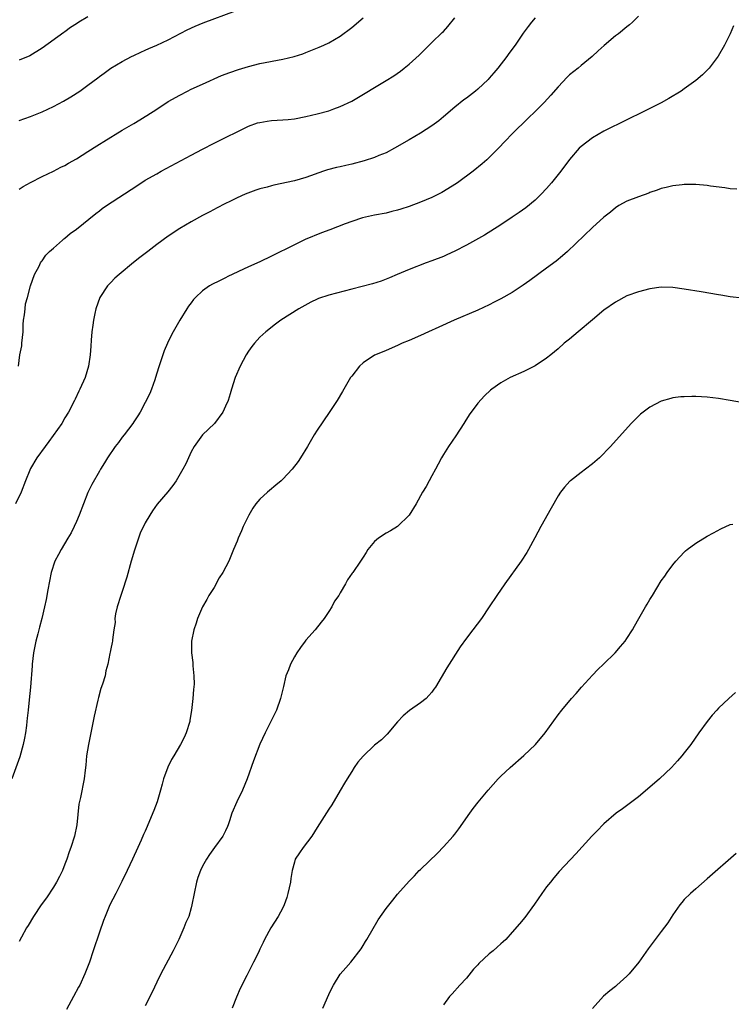
# Model space of a CAD drawing. Units: inches. Extents: x 2505000 to 2508000, y 1542000 to 1545000.
# Drawn here: x 2506931 to 2507055, y 1543512 to 1543683 of the extents above; entities that cross this region are included whole.
import ezdxf

# ---------------------------------------------------------------- set-up
doc = ezdxf.new("R2010")
doc.units = ezdxf.units.IN
doc.header["$MEASUREMENT"] = 0
doc.layers.add('LD25051542_10ft', color=102, linetype='Continuous')

msp = doc.modelspace()

# ---------------------------------------------------------------- linework, layer by layer
at = {"layer": 'LD25051542_10ft'}
for points, elevation in [([(2507039, 1543684.06), (2507037.99, 1543683), (2507037.46, 1543682.54), (2507037, 1543682.19), (2507035.51, 1543681), (2507035, 1543680.63), (2507033.06, 1543678.94), (2507032.01, 1543677.99), (2507030.95, 1543677), (2507029, 1543675.44), (2507028.47, 1543675), (2507027, 1543673.82), (2507026.59, 1543673.41), (2507025, 1543671.73), (2507023.73, 1543670.27), (2507022.54, 1543669), (2507021, 1543667.43), (2507019.75, 1543666.25), (2507017, 1543663.52), (2507015.76, 1543662.24), (2507014.6, 1543661), (2507013, 1543659.4), (2507012.57, 1543659), (2507011.73, 1543658.27), (2507010.17, 1543657), (2507007.47, 1543655), (2507007, 1543654.69), (2507005, 1543653.45), (2507004.71, 1543653.29), (2507004.15, 1543653), (2507003, 1543652.45), (2507001, 1543651.61), (2506999, 1543650.83), (2506997.59, 1543650.41), (2506997, 1543650.2), (2506996.01, 1543649.99), (2506995, 1543649.71), (2506993, 1543649.33), (2506990.87, 1543648.87), (2506989, 1543648.26), (2506987.85, 1543647.85), (2506985.2, 1543646.8), (2506983.75, 1543646.25), (2506980.91, 1543645.08), (2506979, 1543644.18), (2506975, 1543642.16), (2506973, 1543641.19), (2506971, 1543640.3), (2506967.38, 1543638.62), (2506967, 1543638.41), (2506965.82, 1543637.82), (2506964.7, 1543637.3), (2506964.18, 1543637), (2506963, 1543636.15), (2506961.74, 1543635), (2506961.4, 1543634.6), (2506961, 1543634.03), (2506960.55, 1543633.45), (2506960.25, 1543633), (2506959, 1543631), (2506957.85, 1543629), (2506957, 1543627.31), (2506956.86, 1543627), (2506956.31, 1543625.69), (2506956.07, 1543625), (2506955.29, 1543622.71), (2506954.77, 1543621), (2506954.64, 1543620.64), (2506954.09, 1543619), (2506953.8, 1543618.2), (2506953, 1543616.63), (2506952.1, 1543615), (2506951.68, 1543614.32), (2506951, 1543613.3), (2506950.82, 1543613), (2506949.31, 1543611), (2506949, 1543610.62), (2506948.32, 1543609.68), (2506947.76, 1543609), (2506946.4, 1543607), (2506945.88, 1543606.12), (2506945.18, 1543605), (2506945, 1543604.69), (2506943.67, 1543602.33), (2506943, 1543600.95), (2506942.21, 1543599), (2506941.45, 1543597), (2506941, 1543595.91), (2506940.59, 1543595), (2506940.06, 1543593.94), (2506939.51, 1543593), (2506938.31, 1543591), (2506937.84, 1543590.16), (2506937.25, 1543589), (2506936.58, 1543587), (2506935.99, 1543583.99), (2506935.71, 1543582.29), (2506935.43, 1543581), (2506934.99, 1543579), (2506934.56, 1543577.44), (2506934.29, 1543576.29), (2506933.93, 1543575), (2506933.51, 1543573), (2506933.27, 1543571), (2506933.26, 1543570.74), (2506932.98, 1543567), (2506932.78, 1543564.78), (2506932.58, 1543563), (2506932.4, 1543561.6), (2506932.36, 1543561), (2506932.28, 1543560.28), (2506932.09, 1543559), (2506931.91, 1543558.09), (2506931.72, 1543557), (2506931.13, 1543554.87), (2506929.75, 1543551)], 7380), ([(2507021, 1543683.74), (2507020.36, 1543683), (2507019.75, 1543682.25), (2507018.91, 1543681.09), (2507017.49, 1543679), (2507016.43, 1543677.57), (2507016.07, 1543677), (2507014.51, 1543675), (2507013.8, 1543674.2), (2507013, 1543673.22), (2507012.79, 1543673), (2507011, 1543671.32), (2507010.61, 1543671), (2507009, 1543669.77), (2507008.55, 1543669.45), (2507007, 1543668.16), (2507005, 1543666.48), (2507004.18, 1543665.82), (2507003, 1543664.93), (2507001, 1543663.62), (2506999, 1543662.48), (2506996.48, 1543661), (2506995, 1543660.23), (2506993.75, 1543659.75), (2506993, 1543659.42), (2506991.17, 1543658.83), (2506989, 1543658.25), (2506987.98, 1543658.02), (2506987, 1543657.77), (2506986.36, 1543657.64), (2506984.78, 1543657.22), (2506984.1, 1543657), (2506981, 1543655.89), (2506979, 1543655.35), (2506975.41, 1543654.59), (2506975, 1543654.48), (2506974.24, 1543654.24), (2506973, 1543653.91), (2506972.3, 1543653.7), (2506970.43, 1543653), (2506969, 1543652.36), (2506967.75, 1543651.75), (2506967, 1543651.38), (2506965.45, 1543650.55), (2506965, 1543650.33), (2506964.14, 1543649.86), (2506963, 1543649.29), (2506961, 1543648.19), (2506959, 1543646.99), (2506957, 1543645.68), (2506955, 1543644.25), (2506953.42, 1543643), (2506952.04, 1543641.96), (2506950.93, 1543641.07), (2506948.42, 1543639), (2506947.68, 1543638.32), (2506947, 1543637.57), (2506946.69, 1543637.31), (2506946.41, 1543637), (2506945.08, 1543635), (2506944.39, 1543633), (2506944.19, 1543632.19), (2506943.95, 1543631), (2506943.85, 1543630.15), (2506943.67, 1543629), (2506943.54, 1543627.54), (2506943.49, 1543626.51), (2506943.38, 1543625), (2506943.11, 1543623), (2506942.49, 1543621), (2506941.6, 1543619), (2506941.39, 1543618.61), (2506940.75, 1543617.25), (2506940.64, 1543617), (2506939.63, 1543615), (2506939, 1543614), (2506938.43, 1543613), (2506936.17, 1543609.83), (2506935.52, 1543609), (2506934.11, 1543607), (2506933, 1543605.12), (2506932.88, 1543604.88), (2506932.14, 1543603), (2506931.38, 1543601), (2506930.36, 1543599)], 7370), ([(2506930.9, 1543623), (2506931.15, 1543625), (2506931.45, 1543626.55), (2506931.5, 1543627), (2506931.69, 1543629), (2506931.71, 1543630.29), (2506931.78, 1543631), (2506931.96, 1543631.96), (2506932.03, 1543633), (2506932.13, 1543633.87), (2506932.46, 1543635), (2506932.99, 1543637.01), (2506933.68, 1543639), (2506934.47, 1543640.47), (2506934.72, 1543641), (2506934.83, 1543641.17), (2506935, 1543641.35), (2506935.63, 1543642.37), (2506936.27, 1543643), (2506937, 1543643.61), (2506938.57, 1543645), (2506938.81, 1543645.19), (2506939, 1543645.33), (2506939.88, 1543646.12), (2506941, 1543646.91), (2506944.37, 1543649.63), (2506945, 1543650.08), (2506945.51, 1543650.49), (2506946.24, 1543651), (2506951.52, 1543654.48), (2506953, 1543655.42), (2506955, 1543656.57), (2506955.79, 1543657), (2506961, 1543659.81), (2506963, 1543660.86), (2506965, 1543661.88), (2506967.08, 1543662.92), (2506969, 1543663.9), (2506971, 1543664.88), (2506972.58, 1543665.42), (2506973, 1543665.53), (2506974.26, 1543665.74), (2506975, 1543665.84), (2506977, 1543665.96), (2506977.95, 1543666.05), (2506979, 1543666.16), (2506981, 1543666.53), (2506983, 1543667.01), (2506985, 1543667.56), (2506985.9, 1543667.9), (2506987, 1543668.28), (2506989, 1543669.25), (2506991.37, 1543670.63), (2506993, 1543671.64), (2506995, 1543672.82), (2506996.34, 1543673.66), (2506997.51, 1543674.49), (2506998.16, 1543675), (2506999, 1543675.69), (2507000.74, 1543677.26), (2507003, 1543679.44), (2507004.8, 1543681.2), (2507005, 1543681.41), (2507005.76, 1543682.24), (2507007, 1543683.75)], 7360), ([(2506931, 1543665.83), (2506933, 1543666.54), (2506935, 1543667.36), (2506937, 1543668.31), (2506938.75, 1543669.25), (2506940.02, 1543669.98), (2506941.59, 1543671), (2506943, 1543672.03), (2506944.7, 1543673.3), (2506945, 1543673.54), (2506945.86, 1543674.14), (2506947, 1543674.98), (2506949, 1543676.17), (2506950.58, 1543677), (2506951, 1543677.21), (2506952.21, 1543677.79), (2506953, 1543678.11), (2506953.6, 1543678.4), (2506955, 1543678.99), (2506957, 1543679.95), (2506960.32, 1543681.68), (2506961.68, 1543682.32), (2506963.11, 1543682.89), (2506968.76, 1543685)], 7340), ([(2506943, 1543683.94), (2506941.44, 1543683), (2506941, 1543682.71), (2506939.94, 1543682.06), (2506939, 1543681.34), (2506938.79, 1543681.21), (2506935, 1543678.45), (2506932.87, 1543677.13), (2506931, 1543676.37)], 7330), ([(2506931, 1543653.9), (2506931.68, 1543654.32), (2506933, 1543655.03), (2506935, 1543656.07), (2506937, 1543657), (2506938.3, 1543657.7), (2506939, 1543658.03), (2506939.6, 1543658.4), (2506941, 1543659.16), (2506943, 1543660.43), (2506944.56, 1543661.44), (2506945, 1543661.7), (2506945.8, 1543662.2), (2506949, 1543664.15), (2506951, 1543665.34), (2506952.05, 1543665.95), (2506953, 1543666.56), (2506953.28, 1543666.72), (2506955, 1543667.86), (2506957, 1543669.15), (2506959, 1543670.28), (2506960.38, 1543671), (2506961, 1543671.3), (2506963, 1543672.22), (2506966.32, 1543673.68), (2506967.75, 1543674.25), (2506969.24, 1543674.76), (2506971, 1543675.29), (2506973, 1543675.78), (2506977, 1543676.55), (2506978.97, 1543677), (2506980.5, 1543677.5), (2506981, 1543677.69), (2506983.35, 1543678.65), (2506984.13, 1543679), (2506985, 1543679.41), (2506987, 1543680.55), (2506989, 1543682.06), (2506991, 1543683.75)], 7350), ([(2507055.6, 1543682.4), (2507055.01, 1543681), (2507054.04, 1543679), (2507052.92, 1543677.08), (2507051.32, 1543675), (2507051, 1543674.65), (2507050.16, 1543673.84), (2507049, 1543672.81), (2507047, 1543671.36), (2507046.44, 1543671), (2507044.31, 1543669.69), (2507043, 1543668.96), (2507039.14, 1543667), (2507037.68, 1543666.32), (2507037, 1543665.97), (2507033, 1543663.99), (2507031, 1543662.84), (2507029, 1543661.3), (2507028.7, 1543661), (2507027, 1543659.08), (2507025.46, 1543657), (2507023.87, 1543655), (2507023, 1543654.01), (2507022.06, 1543653), (2507021, 1543651.96), (2507019.37, 1543650.63), (2507018.21, 1543649.79), (2507017, 1543649), (2507015, 1543647.64), (2507012.14, 1543645.86), (2507009, 1543644.11), (2507007, 1543643.05), (2507005.58, 1543642.42), (2507005, 1543642.14), (2507003, 1543641.36), (2507002, 1543641), (2506999, 1543639.84), (2506996.96, 1543639), (2506995.6, 1543638.4), (2506994.16, 1543637.84), (2506992.62, 1543637.38), (2506989, 1543636.43), (2506985, 1543635.41), (2506983.21, 1543634.79), (2506983, 1543634.7), (2506981.85, 1543634.15), (2506979.77, 1543633), (2506976.65, 1543631), (2506975.7, 1543630.3), (2506974.04, 1543629), (2506973, 1543628.05), (2506972.04, 1543627), (2506971.58, 1543626.42), (2506971, 1543625.6), (2506970.62, 1543625), (2506969.55, 1543623), (2506968.7, 1543621), (2506968.05, 1543619), (2506967.82, 1543618.18), (2506967.43, 1543617), (2506967, 1543616.02), (2506966.53, 1543615), (2506965.07, 1543613), (2506963.01, 1543610.99), (2506961.54, 1543609), (2506961, 1543608.03), (2506960.06, 1543605.94), (2506959.55, 1543605), (2506958.38, 1543603), (2506957.82, 1543602.18), (2506956.93, 1543601.07), (2506955.09, 1543598.91), (2506954.26, 1543597.74), (2506953.78, 1543597), (2506953, 1543595.68), (2506952.11, 1543593.89), (2506951.8, 1543593), (2506951.22, 1543591.22), (2506951.1, 1543590.9), (2506950.55, 1543589), (2506949.79, 1543586.21), (2506949, 1543583.7), (2506948.73, 1543583), (2506948.09, 1543581), (2506947.81, 1543579.81), (2506947.71, 1543579), (2506947.73, 1543578.27), (2506947.52, 1543577), (2506947.28, 1543575.28), (2506947.26, 1543575), (2506947.21, 1543574.79), (2506947, 1543573.7), (2506946.87, 1543573.13), (2506946.84, 1543572.84), (2506946.46, 1543571), (2506946.14, 1543569.86), (2506945.98, 1543569), (2506945.53, 1543567.53), (2506945.25, 1543566.75), (2506944.82, 1543565.18), (2506944.73, 1543564.73), (2506944.09, 1543561.91), (2506943.63, 1543559.63), (2506943.49, 1543559), (2506943.09, 1543557), (2506942.77, 1543555), (2506942.62, 1543553.38), (2506942.49, 1543552.49), (2506942.36, 1543551), (2506941.72, 1543547.72), (2506941.44, 1543546.56), (2506941.07, 1543543), (2506940.65, 1543541), (2506940.02, 1543539), (2506939.75, 1543538.25), (2506939.34, 1543537), (2506939, 1543536.1), (2506938.55, 1543535), (2506938.02, 1543533.98), (2506937.53, 1543533), (2506937, 1543532.13), (2506935.75, 1543530.25), (2506934.86, 1543529), (2506933.53, 1543527), (2506932.57, 1543525.43), (2506932.29, 1543525), (2506931.4, 1543523.4), (2506931, 1543522.64)], 7390), ([(2507056.14, 1543653.86), (2507055, 1543653.95), (2507054.1, 1543654.1), (2507051.59, 1543654.41), (2507051, 1543654.5), (2507049, 1543654.67), (2507047.33, 1543654.67), (2507047, 1543654.69), (2507046.66, 1543654.66), (2507045, 1543654.48), (2507043.83, 1543654.17), (2507043, 1543653.99), (2507042.28, 1543653.72), (2507041, 1543653.29), (2507040.8, 1543653.2), (2507039, 1543652.56), (2507037, 1543651.79), (2507035.59, 1543651), (2507035, 1543650.64), (2507034.12, 1543649.88), (2507033, 1543648.97), (2507031, 1543647.18), (2507026.62, 1543643), (2507025.76, 1543642.24), (2507024.66, 1543641.34), (2507023, 1543640.07), (2507020.08, 1543637.92), (2507018.9, 1543637.1), (2507017, 1543635.87), (2507015, 1543634.74), (2507013.83, 1543634.17), (2507013, 1543633.72), (2507011, 1543632.78), (2507006.87, 1543631), (2507004.2, 1543629.8), (2507002.37, 1543629), (2507001, 1543628.37), (2506999, 1543627.48), (2506997.81, 1543627), (2506997, 1543626.59), (2506995, 1543625.72), (2506993.15, 1543625), (2506993, 1543624.92), (2506991, 1543623.6), (2506990.36, 1543623), (2506989, 1543621.27), (2506988.81, 1543621), (2506987.64, 1543619), (2506987.41, 1543618.59), (2506986.45, 1543617), (2506985.1, 1543614.9), (2506983, 1543611.83), (2506982.48, 1543611), (2506981.29, 1543609), (2506980.09, 1543607), (2506979.65, 1543606.35), (2506978.63, 1543605), (2506977, 1543603.27), (2506976.72, 1543603), (2506975.79, 1543602.21), (2506974.67, 1543601.33), (2506974.29, 1543601), (2506973, 1543599.81), (2506972.3, 1543599), (2506971.76, 1543598.24), (2506971.04, 1543597), (2506970.05, 1543595), (2506969.76, 1543594.24), (2506969.19, 1543593), (2506969, 1543592.48), (2506968.4, 1543591), (2506967.55, 1543589), (2506966.5, 1543587), (2506965.91, 1543586.09), (2506965, 1543584.39), (2506964.08, 1543583), (2506963.71, 1543582.29), (2506962.98, 1543581), (2506962.11, 1543579), (2506961.85, 1543578.15), (2506961.48, 1543577), (2506961.08, 1543575), (2506961.07, 1543573), (2506961.32, 1543571.32), (2506961.32, 1543571), (2506961.29, 1543570.71), (2506961.49, 1543569), (2506961.54, 1543567.54), (2506961.42, 1543566.58), (2506961.31, 1543565), (2506961.07, 1543562.93), (2506960.79, 1543561.21), (2506960.75, 1543561), (2506960.13, 1543559), (2506959.77, 1543558.23), (2506959.14, 1543557), (2506957.98, 1543555), (2506957.6, 1543554.4), (2506956.94, 1543553.06), (2506956.19, 1543551), (2506955.92, 1543550.08), (2506955.65, 1543549), (2506955.07, 1543547), (2506954.51, 1543545.49), (2506953.47, 1543543), (2506953.32, 1543542.68), (2506953, 1543541.87), (2506952.72, 1543541.28), (2506952.3, 1543540.3), (2506951.69, 1543539), (2506950.79, 1543537), (2506949.87, 1543535), (2506948.93, 1543533.07), (2506948.75, 1543532.75), (2506947.85, 1543531), (2506946.84, 1543529), (2506946.01, 1543527), (2506945.72, 1543526.28), (2506945, 1543524.23), (2506943.93, 1543521), (2506943.25, 1543519), (2506942.47, 1543517), (2506941.56, 1543515), (2506941.37, 1543514.63), (2506940.5, 1543513), (2506939.24, 1543510.76)], 7400), ([(2507057.15, 1543634.85), (2507055, 1543635.1), (2507053.38, 1543635.38), (2507053, 1543635.43), (2507049.96, 1543635.96), (2507047, 1543636.45), (2507045, 1543636.72), (2507043, 1543636.76), (2507041, 1543636.48), (2507039, 1543635.95), (2507037, 1543635.24), (2507035, 1543634.19), (2507033, 1543632.75), (2507031, 1543631.1), (2507028.48, 1543629), (2507027, 1543627.73), (2507026.08, 1543627), (2507025, 1543626.01), (2507023.72, 1543625), (2507023, 1543624.37), (2507021, 1543623.08), (2507019, 1543622.09), (2507016.62, 1543621), (2507015, 1543620.09), (2507013.44, 1543619), (2507013.2, 1543618.8), (2507012.18, 1543617.82), (2507011, 1543616.52), (2507009.51, 1543614.49), (2507008.72, 1543613.28), (2507008.57, 1543613), (2507007.17, 1543610.83), (2507005.91, 1543609), (2507005, 1543607.57), (2507004.64, 1543607), (2507004.1, 1543605.9), (2507003.59, 1543605), (2507003, 1543603.84), (2507002.51, 1543603), (2507001.98, 1543602.02), (2507001.34, 1543601), (2507000.23, 1543599), (2506999.04, 1543597), (2506996.97, 1543595), (2506995.75, 1543594.25), (2506995, 1543593.89), (2506993.66, 1543593), (2506993, 1543592.39), (2506991.81, 1543591), (2506991.54, 1543590.46), (2506991, 1543589.65), (2506990.54, 1543589), (2506989.2, 1543587), (2506989.11, 1543586.89), (2506988.28, 1543585.72), (2506987.93, 1543585), (2506987, 1543583.44), (2506986.75, 1543583), (2506986.03, 1543581.97), (2506985.52, 1543581), (2506985, 1543580.2), (2506984.19, 1543579), (2506983.68, 1543578.32), (2506982.62, 1543577), (2506981, 1543575.18), (2506980.86, 1543575), (2506980.1, 1543573.9), (2506979.42, 1543573), (2506979, 1543572.3), (2506978.31, 1543571), (2506977.98, 1543570.02), (2506977.52, 1543569), (2506977.09, 1543567.09), (2506976.59, 1543565), (2506975.86, 1543563), (2506974.92, 1543561), (2506973.91, 1543559), (2506972.96, 1543557.04), (2506971.85, 1543554.15), (2506970.76, 1543551), (2506969.93, 1543549), (2506968.96, 1543547), (2506968.12, 1543545), (2506967.67, 1543543.67), (2506967.47, 1543543), (2506967.34, 1543542.66), (2506967, 1543541.93), (2506966.53, 1543541), (2506965.07, 1543539), (2506964.18, 1543537.82), (2506963.68, 1543537), (2506963, 1543535.76), (2506962.66, 1543535), (2506962.19, 1543533.81), (2506961.94, 1543533), (2506961.5, 1543531), (2506961.15, 1543529), (2506961, 1543528.48), (2506960.57, 1543527), (2506960.08, 1543525.92), (2506959.74, 1543525), (2506958.86, 1543523), (2506957.87, 1543521), (2506955.74, 1543517), (2506955, 1543515.52), (2506954.19, 1543513.81), (2506953, 1543511.42)], 7410), ([(2507057, 1543616.64), (2507054.98, 1543617.02), (2507053, 1543617.33), (2507051, 1543617.57), (2507049, 1543617.7), (2507048.3, 1543617.7), (2507047, 1543617.66), (2507046.38, 1543617.62), (2507045, 1543617.45), (2507044.64, 1543617.36), (2507043, 1543616.89), (2507041, 1543615.84), (2507039.38, 1543614.62), (2507039, 1543614.27), (2507037.72, 1543613), (2507034.15, 1543609), (2507032.22, 1543607), (2507031, 1543605.95), (2507029.8, 1543605), (2507029, 1543604.42), (2507027.15, 1543603), (2507027.07, 1543602.93), (2507026.09, 1543601.91), (2507025.41, 1543601), (2507025, 1543600.37), (2507023.76, 1543598.24), (2507021.97, 1543595), (2507020.95, 1543593.05), (2507019.84, 1543591), (2507019.53, 1543590.47), (2507018.57, 1543589), (2507015.68, 1543585), (2507014.29, 1543583), (2507012.99, 1543581.01), (2507011.62, 1543579), (2507010.12, 1543577), (2507009, 1543575.55), (2507007.94, 1543574.06), (2507005.61, 1543570.39), (2507003.6, 1543567), (2507003.35, 1543566.65), (2507003, 1543566.12), (2507002.47, 1543565.53), (2507001.96, 1543565), (2507001, 1543564.24), (2506999.07, 1543562.93), (2506997.99, 1543562.01), (2506997, 1543560.93), (2506995.21, 1543558.79), (2506995, 1543558.61), (2506994.18, 1543557.82), (2506993, 1543556.85), (2506991, 1543554.98), (2506990.09, 1543553.91), (2506989.46, 1543553), (2506989, 1543552.31), (2506988.2, 1543551), (2506987.77, 1543550.23), (2506987, 1543548.97), (2506985.53, 1543546.47), (2506985, 1543545.7), (2506983, 1543542.54), (2506982.05, 1543541), (2506980.51, 1543539), (2506979.9, 1543538.1), (2506979.17, 1543537), (2506979, 1543536.48), (2506978.61, 1543535), (2506978.39, 1543533.61), (2506978.31, 1543533), (2506977.88, 1543531), (2506977.69, 1543530.31), (2506977.24, 1543529), (2506977, 1543528.5), (2506976.2, 1543527), (2506974.92, 1543525), (2506973.77, 1543523), (2506973.56, 1543522.44), (2506973, 1543521.26), (2506972.72, 1543520.72), (2506971.88, 1543519), (2506971.56, 1543518.44), (2506970.72, 1543516.72), (2506969.55, 1543514.45), (2506968.94, 1543512.94), (2506968.14, 1543511)], 7420), ([(2506983.98, 1543511), (2506985, 1543513.39), (2506985.51, 1543514.49), (2506985.8, 1543515), (2506987, 1543516.92), (2506987.97, 1543518.03), (2506988.86, 1543519), (2506990.63, 1543521.37), (2506991, 1543521.94), (2506991.39, 1543522.61), (2506991.63, 1543523), (2506993.62, 1543526.38), (2506995, 1543528.37), (2506996.15, 1543529.85), (2506997, 1543530.87), (2506999, 1543533.14), (2506999.93, 1543534.07), (2507000.79, 1543535), (2507001, 1543535.21), (2507003.95, 1543538.05), (2507005, 1543539.13), (2507006.69, 1543541), (2507007, 1543541.37), (2507007.7, 1543542.3), (2507009.59, 1543545), (2507010.18, 1543545.82), (2507011.07, 1543546.93), (2507012.79, 1543549), (2507014.56, 1543551), (2507015, 1543551.45), (2507016.62, 1543553), (2507019, 1543555.09), (2507021.04, 1543557), (2507022.74, 1543559), (2507025, 1543562.19), (2507025.64, 1543563), (2507027.31, 1543565), (2507028.13, 1543565.87), (2507029.07, 1543567), (2507031, 1543569.09), (2507031.95, 1543570.05), (2507032.94, 1543571), (2507034.96, 1543573), (2507035.89, 1543574.11), (2507036.68, 1543575), (2507037, 1543575.46), (2507037.96, 1543577), (2507038.34, 1543577.66), (2507039.05, 1543579), (2507040.22, 1543581), (2507040.52, 1543581.48), (2507041, 1543582.31), (2507041.45, 1543583), (2507043, 1543585.52), (2507043.63, 1543586.37), (2507044.04, 1543587), (2507045, 1543588.32), (2507045.54, 1543589), (2507047, 1543590.56), (2507047.23, 1543590.77), (2507047.5, 1543591), (2507049, 1543592.13), (2507051, 1543593.33), (2507052.08, 1543593.92), (2507053.39, 1543594.61), (2507055, 1543595.35), (2507055.45, 1543595.45)], 7430), ([(2507055.93, 1543566.07), (2507054.75, 1543565), (2507053, 1543563.31), (2507052.7, 1543563), (2507051.89, 1543562.11), (2507050.98, 1543561.02), (2507049.53, 1543559), (2507048.12, 1543557), (2507047, 1543555.52), (2507046.59, 1543555), (2507045.85, 1543554.15), (2507044.78, 1543553), (2507042.66, 1543551), (2507041, 1543549.57), (2507039, 1543547.89), (2507036.23, 1543545.77), (2507035.14, 1543545), (2507033, 1543543.16), (2507032.82, 1543543), (2507031.93, 1543542.07), (2507030.86, 1543541), (2507028.07, 1543537.94), (2507025.17, 1543534.83), (2507024.25, 1543533.75), (2507023.65, 1543533), (2507023, 1543532.14), (2507022.16, 1543531), (2507020.86, 1543529.14), (2507019.17, 1543526.83), (2507018.28, 1543525.72), (2507017, 1543524.23), (2507015.88, 1543523), (2507015.42, 1543522.58), (2507015, 1543522.23), (2507014.35, 1543521.65), (2507013.67, 1543521), (2507013, 1543520.5), (2507011.2, 1543518.8), (2507011, 1543518.53), (2507010.23, 1543517.77), (2507009, 1543516.23), (2507007.85, 1543515), (2507006.5, 1543513.5), (2507006.08, 1543513), (2507005, 1543511.57)], 7440), ([(2507056.03, 1543537.97), (2507051, 1543533.54), (2507049, 1543531.81), (2507048.09, 1543531), (2507047, 1543529.93), (2507046.56, 1543529.44), (2507046.21, 1543529), (2507045, 1543527.29), (2507044.11, 1543525.89), (2507043, 1543524.36), (2507040.68, 1543521.32), (2507039.09, 1543519), (2507037.42, 1543517), (2507037, 1543516.55), (2507035.27, 1543515), (2507035, 1543514.77), (2507034, 1543514), (2507032.93, 1543513.07), (2507031, 1543510.93)], 7450)]:
    msp.add_lwpolyline(points, dxfattribs=dict(at, elevation=elevation))

doc.saveas('drawing.dxf')
